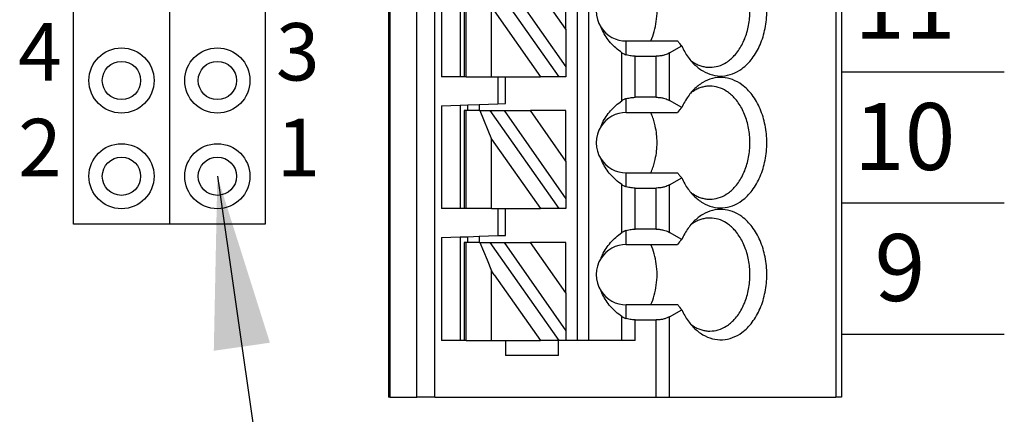
# Model space of a CAD drawing. Extents: x -3.3 to 2.15, y 62.24 to 66.9.
# Drawn here: x -0.78 to 0.25, y 64.53 to 64.94 of the extents above; entities that cross this region are included whole.
import ezdxf
from ezdxf.enums import TextEntityAlignment as Align

# ---------------------------------------------------------------- set-up
doc = ezdxf.new("R2010")
doc.units = 0
doc.header["$MEASUREMENT"] = 0
doc.layers.get('0').update_dxf_attribs({"linetype": 'CONTINUOUS'})
doc.styles.add('ADESK1', font='romans')
doc.dimstyles.new('WINFORD', dxfattribs={"dimtxt": 0.1, "dimasz": 0.18, "dimexe": 0.1, "dimexo": 0.13, "dimgap": 0.09, "dimtad": 0, "dimtih": 1, "dimtoh": 1, "dimzin": 0, "dimtxsty": 'STANDARD', "dimcen": 0.09, "dimazin": 3, "dimtfac": 1, "dimtdec": 4, "dimtofl": 0, "dimtmove": 0, "dimatfit": 3, "dimtolj": 1, "dimtzin": 0})

# ---------------------------------------------------------------- blocks, each defined once
blk = doc.blocks.new('SPA08-TOP')
at = {"color": 7}
for p, q in [((0.4701, 1.2992), (0.4701, 0.1378)), ((0.4713, 1.2992), (0.4713, 0.1378)), ((0.4997, 0.1378), (0.4997, 1.2992)), ((0.5182, 0.1378), (0.5182, 1.2992)), ((0.6669, 1.2992), (0.6669, 0.1969)), ((0.6787, 1.2992), (0.6787, 0.1969)), ((0.9367, 1.2992), (0.9367, 0.1378)), ((0.9425, 1.2992), (0.9425, 0.1378)), ((0.5252, 0.5799), (0.5252, 0.4724)), ((0.6479, 0.4724), (0.5762, 0.5748)), ((0.5906, 0.5748), (0.6551, 0.4827)), ((0.6551, 0.5221), (0.6182, 0.5748)), ((0.6551, 0.5221), (0.6551, 0.5748)), ((0.5488, 0.5571), (0.5488, 0.5256)), ((0.5511, 0.5241), (0.5511, 0.5586)), ((0.5449, 0.5531), (0.5449, 0.5295)), ((0.5776, 0.5314), (0.5776, 0.5451)), ((0.5803, 0.5412), (0.6285, 0.4724)), ((0.5449, 0.5295), (0.5449, 0.4724)), ((0.5488, 0.5256), (0.5488, 0.4724)), ((0.5511, 0.4724), (0.5511, 0.5241)), ((0.5776, 0.4724), (0.5776, 0.5314)), ((0.6551, 0.5221), (0.6551, 0.4827)), ((0.7181, 0.4953), (0.7181, 0.5098)), ((0.7181, 0.5098), (0.7715, 0.5098)), ((0.7632, 0.4973), (0.7759, 0.5046)), ((0.7136, 0.4474), (0.7136, 0.4975)), ((0.7275, 0.4939), (0.7493, 0.4939)), ((0.7275, 0.451), (0.7275, 0.4939)), ((0.7493, 0.451), (0.7493, 0.4939)), ((0.7632, 0.4476), (0.7632, 0.4973)), ((0.6551, 0.4827), (0.6551, 0.4724)), ((0.5449, 0.4724), (0.5252, 0.4724)), ((0.5488, 0.4724), (0.5449, 0.4724)), ((0.5511, 0.4724), (0.5488, 0.4724)), ((0.5511, 0.4724), (0.5776, 0.4724)), ((0.5776, 0.4724), (0.5842, 0.4724)), ((0.5842, 0.4724), (0.5921, 0.4724)), ((0.5842, 0.4724), (0.5842, 0.4442)), ((0.5921, 0.4724), (0.6285, 0.4724)), ((0.5921, 0.4445), (0.5921, 0.4724)), ((0.6479, 0.4724), (0.6285, 0.4724)), ((0.6551, 0.4724), (0.6479, 0.4724)), ((0.5252, 0.4422), (0.5449, 0.4428)), ((0.5252, 0.4422), (0.5252, 0.3346)), ((0.5449, 0.4428), (0.5527, 0.4431)), ((0.5449, 0.4428), (0.5449, 0.3346)), ((0.5527, 0.4431), (0.5646, 0.4435)), ((0.5527, 0.437), (0.5527, 0.4431)), ((0.5646, 0.4435), (0.5842, 0.4442)), ((0.5646, 0.4435), (0.5646, 0.437)), ((0.5842, 0.4442), (0.5921, 0.4445)), ((0.7181, 0.435), (0.7181, 0.4496)), ((0.7493, 0.451), (0.7275, 0.451)), ((0.7759, 0.4403), (0.7632, 0.4476)), ((0.5488, 0.437), (0.5488, 0.3346)), ((0.5511, 0.437), (0.5488, 0.437)), ((0.5654, 0.437), (0.5511, 0.437)), ((0.5511, 0.3346), (0.5511, 0.437)), ((0.5654, 0.437), (0.5776, 0.4073)), ((0.5654, 0.437), (0.5762, 0.437)), ((0.6479, 0.3346), (0.5762, 0.437)), ((0.5762, 0.437), (0.5906, 0.437)), ((0.5906, 0.437), (0.6551, 0.3449)), ((0.5906, 0.437), (0.6182, 0.437)), ((0.6551, 0.437), (0.6182, 0.437)), ((0.6551, 0.3843), (0.6182, 0.437)), ((0.6551, 0.3843), (0.6551, 0.437)), ((0.7181, 0.435), (0.7715, 0.435)), ((0.5776, 0.3346), (0.5776, 0.4073)), ((0.5776, 0.4073), (0.6285, 0.3346)), ((0.6551, 0.3843), (0.6551, 0.3449)), ((0.7181, 0.3575), (0.7181, 0.372)), ((0.7181, 0.372), (0.7715, 0.372)), ((0.7136, 0.3096), (0.7136, 0.3597)), ((0.7632, 0.3595), (0.7759, 0.3668)), ((0.7275, 0.3561), (0.7493, 0.3561)), ((0.7275, 0.3132), (0.7275, 0.3561)), ((0.7493, 0.3132), (0.7493, 0.3561)), ((0.7632, 0.3098), (0.7632, 0.3595)), ((0.6551, 0.3449), (0.6551, 0.3346)), ((0.5449, 0.3346), (0.5252, 0.3346)), ((0.5488, 0.3346), (0.5449, 0.3346)), ((0.5511, 0.3346), (0.5488, 0.3346)), ((0.5776, 0.3346), (0.5511, 0.3346)), ((0.5776, 0.3346), (0.5842, 0.3346)), ((0.5842, 0.3346), (0.5842, 0.3064)), ((0.5842, 0.3346), (0.5921, 0.3346)), ((0.5921, 0.3067), (0.5921, 0.3346)), ((0.5921, 0.3346), (0.6285, 0.3346)), ((0.6479, 0.3346), (0.6285, 0.3346)), ((0.6551, 0.3346), (0.6479, 0.3346)), ((0.7181, 0.2972), (0.7181, 0.3118)), ((0.7493, 0.3132), (0.7275, 0.3132)), ((0.7759, 0.3025), (0.7632, 0.3098)), ((0.5252, 0.3044), (0.5449, 0.305)), ((0.5252, 0.3044), (0.5252, 0.1969)), ((0.5449, 0.305), (0.5527, 0.3053)), ((0.5449, 0.305), (0.5449, 0.2776)), ((0.5511, 0.2992), (0.5488, 0.2992)), ((0.5488, 0.2992), (0.5488, 0.2815)), ((0.5654, 0.2992), (0.5511, 0.2992)), ((0.5511, 0.283), (0.5511, 0.2992)), ((0.5527, 0.3053), (0.5646, 0.3057)), ((0.5527, 0.2992), (0.5527, 0.3053)), ((0.5646, 0.3057), (0.5842, 0.3064)), ((0.5646, 0.3057), (0.5646, 0.2992)), ((0.5654, 0.2992), (0.5762, 0.2992)), ((0.5654, 0.2992), (0.5728, 0.2812)), ((0.6479, 0.1969), (0.5762, 0.2992)), ((0.5762, 0.2992), (0.5906, 0.2992)), ((0.5842, 0.3064), (0.5921, 0.3067)), ((0.5906, 0.2992), (0.6551, 0.2071)), ((0.5906, 0.2992), (0.6182, 0.2992)), ((0.6551, 0.2465), (0.6182, 0.2992)), ((0.6551, 0.2992), (0.6182, 0.2992)), ((0.6551, 0.2465), (0.6551, 0.2992)), ((0.7181, 0.2972), (0.7715, 0.2972)), ((0.5449, 0.2776), (0.5449, 0.2539)), ((0.5488, 0.2815), (0.5488, 0.25)), ((0.5511, 0.2485), (0.5511, 0.283)), ((0.5728, 0.2812), (0.5776, 0.2695)), ((0.5803, 0.2656), (0.5776, 0.2695)), ((0.5776, 0.2558), (0.5776, 0.2695)), ((0.5803, 0.2656), (0.6285, 0.1969)), ((0.5449, 0.2539), (0.5449, 0.1969)), ((0.5488, 0.25), (0.5488, 0.1969)), ((0.5511, 0.1969), (0.5511, 0.2485)), ((0.5776, 0.1969), (0.5776, 0.2558)), ((0.6551, 0.2465), (0.6551, 0.2071)), ((0.7181, 0.2197), (0.7181, 0.2343)), ((0.7181, 0.2343), (0.7715, 0.2343)), ((0.7632, 0.2217), (0.7759, 0.229)), ((0.7136, 0.1969), (0.7136, 0.2219)), ((0.7275, 0.2183), (0.7493, 0.2183)), ((0.7275, 0.1969), (0.7275, 0.2183)), ((0.7493, 0.1378), (0.7493, 0.2183)), ((0.7632, 0.1378), (0.7632, 0.2217)), ((0.6551, 0.2071), (0.6551, 0.1969)), ((0.5449, 0.1969), (0.5252, 0.1969)), ((0.5488, 0.1969), (0.5449, 0.1969)), ((0.5511, 0.1969), (0.5488, 0.1969)), ((0.5511, 0.1969), (0.5776, 0.1969)), ((0.5776, 0.1969), (0.5921, 0.1969)), ((0.5921, 0.1969), (0.6285, 0.1969)), ((0.5921, 0.1969), (0.5921, 0.1811)), ((0.6472, 0.1969), (0.6285, 0.1969)), ((0.6472, 0.1811), (0.6472, 0.1969)), ((0.6479, 0.1969), (0.6472, 0.1969)), ((0.6551, 0.1969), (0.6479, 0.1969)), ((0.6669, 0.1969), (0.6551, 0.1969)), ((0.6787, 0.1969), (0.6669, 0.1969)), ((0.7136, 0.1969), (0.6787, 0.1969)), ((0.7275, 0.1969), (0.7136, 0.1969)), ((0.6472, 0.1811), (0.5921, 0.1811)), ((0.4713, 0.1378), (0.4701, 0.1378)), ((0.4713, 0.1378), (0.4997, 0.1378)), ((0.5182, 0.1378), (0.4997, 0.1378)), ((0.5182, 0.1378), (0.7493, 0.1378)), ((0.7493, 0.1378), (0.7632, 0.1378)), ((0.7632, 0.1378), (0.9367, 0.1378)), ((0.9425, 0.1378), (0.9367, 0.1378))]:
    blk.add_line(p, q, dxfattribs=at)
for points in [[(0.7887, 0.4857, 0.061218), (0.7979, 0.4785, 0.07024), (0.808, 0.4743, 0.076567), (0.8185, 0.4732, 0.075696), (0.8289, 0.4755, 0.069562), (0.8387, 0.4808, 0.073928), (0.8494, 0.4915, 0.06167), (0.8577, 0.5059, 0.053036), (0.8629, 0.5229, 0.049085), (0.8647, 0.5413, 0.048408), (0.8629, 0.5597, 0.05186), (0.8577, 0.5768, 0.058886), (0.8494, 0.5912, 0.070789), (0.8387, 0.6019, 0.067053), (0.8289, 0.6072, 0.074631), (0.8185, 0.6094, 0.077138), (0.808, 0.6084, 0.072077), (0.7979, 0.6042, 0.063831), (0.7887, 0.597)], [(0.8054, 0.4823, 0.073284), (0.8141, 0.4836, 0.068258), (0.8224, 0.4874, 0.075007), (0.8308, 0.4945, 0.062827), (0.8385, 0.5054, 0.053825), (0.844, 0.5188, 0.048163), (0.8468, 0.5336, 0.04636), (0.8468, 0.5491, 0.047358), (0.844, 0.5639, 0.052111), (0.8385, 0.5773, 0.060162), (0.8308, 0.5882, 0.057694), (0.8224, 0.5953, 0.066295), (0.8141, 0.5991, 0.072799), (0.8054, 0.6004)], [(0.7437, 0.5098, 0.037265), (0.7473, 0.5197, 0.034588), (0.7494, 0.5303, 0.033486), (0.7502, 0.5413, 0.033193), (0.7494, 0.5524, 0.034143), (0.7473, 0.563, 0.036649), (0.7437, 0.5728)], [(0.7136, 0.4975, -0.030342), (0.7072, 0.5025, -0.031791), (0.7016, 0.508, -0.033444), (0.697, 0.5141, -0.035221), (0.6933, 0.5206), (0.6918, 0.524)], [(0.7715, 0.5098, 0.001716), (0.7737, 0.5072), (0.7748, 0.5059), (0.7759, 0.5046)], [(0.7759, 0.5046, 0.023321), (0.779, 0.4985, 0.024876), (0.7826, 0.4929, 0.026795), (0.7866, 0.488), (0.7887, 0.4857)], [(0.7136, 0.4975, 0.024446), (0.715, 0.4967), (0.7157, 0.4963, 0.01595), (0.7167, 0.4958, 0.014082), (0.7177, 0.4955), (0.7181, 0.4953)], [(0.7275, 0.4939, -0.020584), (0.7247, 0.494, -0.021022), (0.722, 0.4944, -0.022168), (0.7194, 0.495), (0.7181, 0.4953)], [(0.7632, 0.4973, -0.032083), (0.7609, 0.4961, -0.028092), (0.7583, 0.4952, -0.031681), (0.755, 0.4944, -0.029233), (0.7512, 0.494), (0.7493, 0.4939)], [(0.785, 0.4898, 0.02993), (0.7888, 0.4871, 0.031839), (0.7928, 0.485, 0.033614), (0.7969, 0.4835, 0.03508), (0.8011, 0.4826, 0.036054), (0.8054, 0.4823)], [(0.8054, 0.4626, 0.036054), (0.8011, 0.4623, 0.0353), (0.7969, 0.4614, 0.034008), (0.7928, 0.4599, 0.032357), (0.7888, 0.4578, 0.030522), (0.785, 0.4551)], [(0.7887, 0.3479, 0.061218), (0.7979, 0.3407, 0.07024), (0.808, 0.3365, 0.076567), (0.8185, 0.3355, 0.075696), (0.8289, 0.3377, 0.069562), (0.8387, 0.343, 0.073928), (0.8494, 0.3537, 0.06167), (0.8577, 0.3681, 0.053036), (0.8629, 0.3852, 0.049085), (0.8647, 0.4035, 0.048408), (0.8629, 0.4219, 0.05186), (0.8577, 0.439, 0.058886), (0.8494, 0.4534, 0.070789), (0.8387, 0.4641, 0.067053), (0.8289, 0.4694, 0.074631), (0.8185, 0.4716, 0.077138), (0.808, 0.4706, 0.072077), (0.7979, 0.4664, 0.063831), (0.7887, 0.4592)], [(0.8054, 0.3445, 0.073284), (0.8141, 0.3458, 0.068258), (0.8224, 0.3496, 0.075007), (0.8308, 0.3567, 0.062827), (0.8385, 0.3676, 0.053825), (0.844, 0.381, 0.048163), (0.8468, 0.3958, 0.04636), (0.8468, 0.4113, 0.047358), (0.844, 0.4261, 0.052111), (0.8385, 0.4395, 0.060162), (0.8308, 0.4504, 0.057694), (0.8224, 0.4575, 0.066295), (0.8141, 0.4613, 0.072799), (0.8054, 0.4626)], [(0.7887, 0.4592, 0.028381), (0.7845, 0.4545, 0.026258), (0.7808, 0.4492, 0.024488), (0.7774, 0.4434), (0.7759, 0.4403)], [(0.6918, 0.4209, -0.036346), (0.695, 0.4276, -0.034682), (0.6992, 0.4339, -0.033027), (0.7043, 0.4397, -0.031513), (0.7103, 0.445), (0.7136, 0.4474)], [(0.7181, 0.4496, 0.013988), (0.7172, 0.4493, 0.015818), (0.7162, 0.4489), (0.7157, 0.4486, 0.024063), (0.7143, 0.4478), (0.7136, 0.4474)], [(0.7181, 0.4496, -0.023436), (0.7207, 0.4502, -0.021779), (0.7233, 0.4507, -0.020899), (0.7261, 0.4509), (0.7275, 0.451)], [(0.7493, 0.451, -0.028402), (0.7532, 0.4507, -0.029778), (0.7568, 0.4501, -0.025945), (0.7596, 0.4493, -0.02896), (0.7621, 0.4482), (0.7632, 0.4476)], [(0.7483, 0.421, 0.01968), (0.7468, 0.4268, 0.020483), (0.7449, 0.4324), (0.7437, 0.435)], [(0.7759, 0.4403, 0.001498), (0.7737, 0.4377), (0.7726, 0.4363), (0.7715, 0.435)], [(0.7483, 0.3861, 0.027271), (0.7497, 0.3948, 0.026484), (0.7502, 0.4035, 0.026446), (0.7497, 0.4123, 0.027159), (0.7483, 0.421)], [(0.7136, 0.3597, -0.030342), (0.7072, 0.3647, -0.031791), (0.7016, 0.3702, -0.033444), (0.697, 0.3763, -0.035221), (0.6933, 0.3828), (0.6918, 0.3862)], [(0.7437, 0.372, 0.021242), (0.7459, 0.3775, 0.02026), (0.7476, 0.3832), (0.7483, 0.3861)], [(0.7715, 0.372, 0.001716), (0.7737, 0.3694), (0.7748, 0.3681), (0.7759, 0.3668)], [(0.7136, 0.3597, 0.024446), (0.715, 0.3589), (0.7157, 0.3585, 0.01595), (0.7167, 0.358, 0.014082), (0.7177, 0.3577), (0.7181, 0.3575)], [(0.7759, 0.3668, 0.023321), (0.779, 0.3607, 0.024876), (0.7826, 0.3551, 0.026795), (0.7866, 0.3502), (0.7887, 0.3479)], [(0.7275, 0.3561, -0.020584), (0.7247, 0.3563, -0.021022), (0.722, 0.3566, -0.022168), (0.7194, 0.3572), (0.7181, 0.3575)], [(0.7632, 0.3595, -0.032083), (0.7609, 0.3583, -0.028092), (0.7583, 0.3574, -0.031681), (0.755, 0.3566, -0.029233), (0.7512, 0.3562), (0.7493, 0.3561)], [(0.785, 0.352, 0.02993), (0.7888, 0.3493, 0.031839), (0.7928, 0.3472, 0.033614), (0.7969, 0.3457, 0.03508), (0.8011, 0.3448, 0.036054), (0.8054, 0.3445)], [(0.7887, 0.2101, 0.061218), (0.7979, 0.2029, 0.07024), (0.808, 0.1987, 0.076567), (0.8185, 0.1977, 0.075696), (0.8289, 0.1999, 0.069562), (0.8387, 0.2052, 0.073928), (0.8494, 0.2159, 0.06167), (0.8577, 0.2303, 0.053036), (0.8629, 0.2474, 0.049085), (0.8647, 0.2657, 0.048408), (0.8629, 0.2841, 0.05186), (0.8577, 0.3012, 0.058886), (0.8494, 0.3156, 0.070789), (0.8387, 0.3263, 0.067053), (0.8289, 0.3316, 0.074631), (0.8185, 0.3338, 0.077138), (0.808, 0.3328, 0.072077), (0.7979, 0.3286, 0.063831), (0.7887, 0.3214)], [(0.7887, 0.3214, 0.028381), (0.7845, 0.3167, 0.026258), (0.7808, 0.3114, 0.024488), (0.7774, 0.3056), (0.7759, 0.3025)], [(0.8054, 0.3248, 0.036054), (0.8011, 0.3245, 0.0353), (0.7969, 0.3236, 0.034008), (0.7928, 0.3221, 0.032357), (0.7888, 0.32, 0.030522), (0.785, 0.3173)], [(0.8054, 0.2067, 0.073284), (0.8141, 0.208, 0.068258), (0.8224, 0.2118, 0.075007), (0.8308, 0.2189, 0.062827), (0.8385, 0.2298, 0.053825), (0.844, 0.2432, 0.048163), (0.8468, 0.258, 0.04636), (0.8468, 0.2735, 0.047358), (0.844, 0.2883, 0.052111), (0.8385, 0.3017, 0.060162), (0.8308, 0.3126, 0.057694), (0.8224, 0.3197, 0.066295), (0.8141, 0.3235, 0.072799), (0.8054, 0.3248)], [(0.6918, 0.2831, -0.036346), (0.695, 0.2898, -0.034682), (0.6992, 0.2961, -0.033027), (0.7043, 0.3019, -0.031513), (0.7103, 0.3072), (0.7136, 0.3096)], [(0.7181, 0.3118, 0.013988), (0.7172, 0.3115, 0.015818), (0.7162, 0.3111), (0.7157, 0.3108, 0.013565), (0.7149, 0.3104, 0.015435), (0.714, 0.3099), (0.7136, 0.3096)], [(0.7181, 0.3118, -0.023436), (0.7207, 0.3124, -0.021779), (0.7233, 0.3129, -0.020899), (0.7261, 0.3131), (0.7275, 0.3132)], [(0.7493, 0.3132, -0.028402), (0.7532, 0.3129, -0.029778), (0.7568, 0.3123, -0.025945), (0.7596, 0.3115, -0.02896), (0.7621, 0.3104), (0.7632, 0.3098)], [(0.7759, 0.3025, 0.001498), (0.7737, 0.2999), (0.7726, 0.2985), (0.7715, 0.2972)], [(0.7437, 0.2343, 0.037265), (0.7473, 0.2441, 0.034588), (0.7494, 0.2547, 0.033486), (0.7502, 0.2657, 0.033193), (0.7494, 0.2768, 0.034143), (0.7473, 0.2874, 0.036649), (0.7437, 0.2972)], [(0.7136, 0.2219, -0.030342), (0.7072, 0.2269, -0.031791), (0.7016, 0.2324, -0.033444), (0.697, 0.2385, -0.035221), (0.6933, 0.245), (0.6918, 0.2484)], [(0.7715, 0.2343, 0.001716), (0.7737, 0.2316), (0.7748, 0.2303), (0.7759, 0.229)], [(0.7759, 0.229, 0.023321), (0.779, 0.2229, 0.024876), (0.7826, 0.2173, 0.026795), (0.7866, 0.2124), (0.7887, 0.2101)], [(0.7136, 0.2219, 0.015602), (0.7145, 0.2213, 0.013677), (0.7153, 0.2209), (0.7157, 0.2207, 0.01595), (0.7167, 0.2202, 0.014082), (0.7177, 0.2199), (0.7181, 0.2197)], [(0.7275, 0.2183, -0.020584), (0.7247, 0.2185, -0.021022), (0.722, 0.2188, -0.022168), (0.7194, 0.2194), (0.7181, 0.2197)], [(0.7632, 0.2217, -0.032083), (0.7609, 0.2205, -0.028092), (0.7583, 0.2196, -0.031681), (0.755, 0.2188, -0.029233), (0.7512, 0.2184), (0.7493, 0.2183)], [(0.785, 0.2142, 0.02993), (0.7888, 0.2115, 0.031839), (0.7928, 0.2094, 0.033614), (0.7969, 0.2079, 0.03508), (0.8011, 0.207, 0.036054), (0.8054, 0.2067)]]:
    blk.add_lwpolyline(points, format="xyb", dxfattribs=at)
for centre, start, end in [((0.7181, 0.5413), 146.6379, 213.3621), ((0.7181, 0.5413), 213.3621, 270), ((0.7181, 0.4035), 90, 146.6379), ((0.7181, 0.4035), 146.6379, 213.3621), ((0.7181, 0.4035), 213.3621, 270), ((0.7181, 0.2657), 90, 146.6379), ((0.7181, 0.2657), 146.6379, 213.3621), ((0.7181, 0.2657), 213.3621, 270)]:
    blk.add_arc(centre, 0.0315, start, end, dxfattribs=at)

msp = doc.modelspace()

# ---------------------------------------------------------------- linework, layer by layer
for p, q in [((-0.7222, 64.7243), (-0.7222, 65.2243)), ((-0.6222, 65.2243), (-0.6222, 64.7243)), ((-0.5222, 65.2243), (-0.5222, 64.7243)), ((0.2489, 64.883), (0.0789, 64.883)), ((0.2489, 64.746), (0.0789, 64.746)), ((-0.5222, 64.7243), (-0.7222, 64.7243)), ((0.2489, 64.609), (0.0789, 64.609))]:
    msp.add_line(p, q)
for centre, radius in [((-0.6722, 64.8743), 0.034), ((-0.5722, 64.8743), 0.034), ((-0.6722, 64.8743), 0.02), ((-0.5722, 64.8743), 0.02), ((-0.6722, 64.7743), 0.034), ((-0.5722, 64.7743), 0.034), ((-0.6722, 64.7743), 0.02), ((-0.5722, 64.7743), 0.02)]:
    msp.add_circle(centre, radius)

# ---------------------------------------------------------------- block references
msp.add_blockref('SPA08-TOP', (-0.8636, 64.4058))

# ---------------------------------------------------------------- texts
at = {"style": 'ADESK1'}
for s, p in [('11', (0.0922, 64.9179)), ('10', (0.0919, 64.7808)), ('9', (0.1135, 64.6439))]:
    msp.add_text(s, height=0.07, dxfattribs=at).set_placement(p)
for s, p in [('4', (-0.7573, 64.8743)), ('3', (-0.4883, 64.8743)), ('2', (-0.7573, 64.7743)), ('1', (-0.4876, 64.7743))]:
    msp.add_text(s, height=0.06).set_placement(p, align=Align.CENTER)

# ---------------------------------------------------------------- leaders
msp.add_leader([(-0.5722, 64.7743), (-0.4611, 64.0006), (-0.7405, 63.9967)], dimstyle='WINFORD')

doc.saveas('drawing.dxf')
